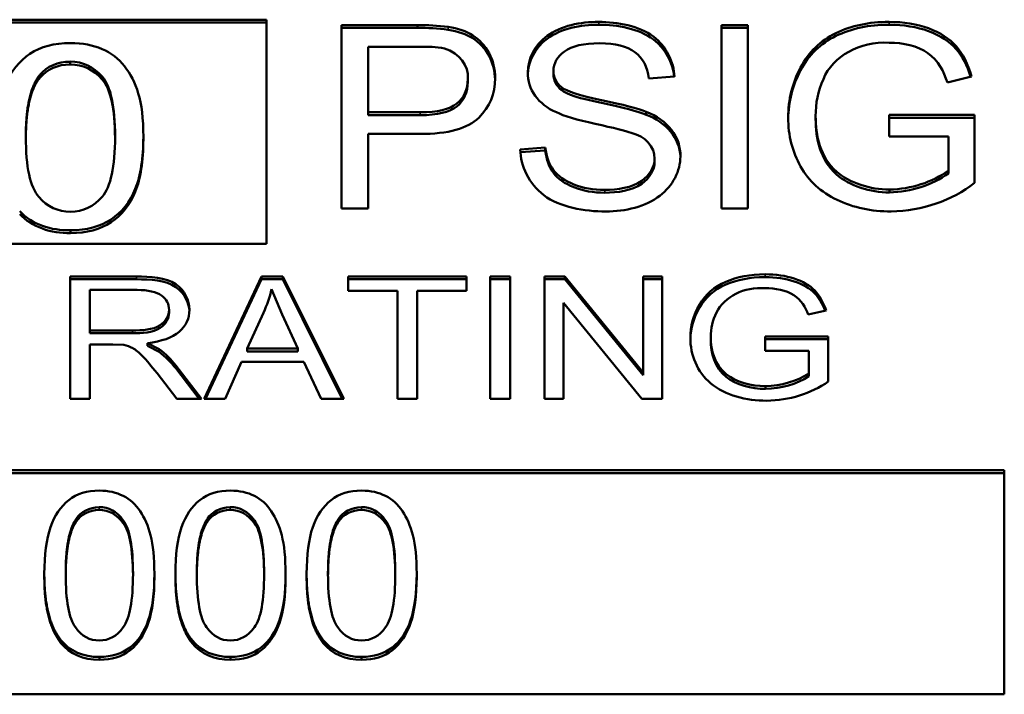
# Model space of a CAD drawing. Units: inches. Extents: x 25 to 422, y 46 to 272.
# Drawn here: x 189 to 189, y 125 to 125 of the extents above; entities that cross this region are included whole.
import ezdxf

# ---------------------------------------------------------------- set-up
doc = ezdxf.new("R2010")
doc.units = ezdxf.units.IN
doc.header["$LTSCALE"] = 25
doc.header["$MEASUREMENT"] = 0
doc.layers.add('Visible (ANSI)', color=7, linetype='Continuous', lineweight=50)
doc.layers.add('Visible Narrow (ANSI)', color=7, linetype='Continuous', lineweight=35)

msp = doc.modelspace()

# ---------------------------------------------------------------- linework, layer by layer
at = {"layer": 'Visible (ANSI)'}
for p, q in [((188.46106, 125.19222), (188.69206, 125.19222)), ((188.46106, 125.19107), (188.69206, 125.19107)), ((188.69206, 125.19222), (188.69206, 125.10211)), ((188.72217, 125.11632), (188.72217, 125.19004)), ((188.72217, 125.19004), (188.7527, 125.19004)), ((188.7527, 125.1889), (188.7527, 125.19004)), ((188.87494, 125.11632), (188.87494, 125.19004)), ((188.87494, 125.19004), (188.88564, 125.19004)), ((188.88564, 125.19004), (188.88564, 125.11632)), ((188.72217, 125.1889), (188.7527, 125.1889)), ((188.87494, 125.1889), (188.88564, 125.1889)), ((188.73287, 125.18133), (188.73287, 125.15498)), ((188.75359, 125.18133), (188.73287, 125.18133)), ((188.61307, 125.17419), (188.61307, 125.17534)), ((188.60093, 125.16891), (188.60093, 125.17005)), ((188.77299, 125.16833), (188.77299, 125.16948)), ((188.79708, 125.17023), (188.79708, 125.17099)), ((188.80743, 125.17022), (188.80743, 125.17137)), ((188.85608, 125.16931), (188.84579, 125.16858)), ((188.9755, 125.16942), (188.96583, 125.167)), ((188.77294, 125.16726), (188.77294, 125.16841)), ((188.73287, 125.15383), (188.73287, 125.15498)), ((188.73287, 125.15498), (188.7538, 125.15498)), ((188.73287, 125.15383), (188.7538, 125.15383)), ((188.84469, 125.154), (188.84469, 125.15515)), ((188.91287, 125.1527), (188.91287, 125.15384)), ((188.94244, 125.1452), (188.94244, 125.15391)), ((188.94244, 125.15391), (188.97674, 125.15391)), ((188.97674, 125.15391), (188.97674, 125.1266)), ((188.94244, 125.15276), (188.97674, 125.15276)), ((188.73287, 125.14627), (188.73287, 125.11632)), ((188.75366, 125.14627), (188.73287, 125.14627)), ((188.6425, 125.14401), (188.6425, 125.14516)), ((188.96624, 125.1452), (188.94244, 125.1452)), ((188.96624, 125.13155), (188.96624, 125.1452)), ((188.79406, 125.14003), (188.80415, 125.14082)), ((188.79412, 125.13889), (188.80415, 125.13967)), ((188.80415, 125.13967), (188.80415, 125.14082)), ((188.84812, 125.13532), (188.84812, 125.13647)), ((188.96624, 125.1304), (188.96624, 125.13155)), ((188.94258, 125.12276), (188.94258, 125.1239)), ((188.73287, 125.11632), (188.72217, 125.11632)), ((188.88564, 125.11632), (188.87494, 125.11632)), ((188.61321, 125.10642), (188.61321, 125.10757)), ((188.69206, 125.10211), (188.46106, 125.10211)), ((188.61306, 125.03981), (188.61306, 125.08896)), ((188.61306, 125.08896), (188.63968, 125.08896)), ((188.61306, 125.08782), (188.63968, 125.08782)), ((188.66694, 125.03981), (188.68998, 125.08896)), ((188.66747, 125.03981), (188.68998, 125.08782)), ((188.68998, 125.08896), (188.69858, 125.08896)), ((188.68998, 125.08782), (188.68998, 125.08896)), ((188.68998, 125.08782), (188.69858, 125.08782)), ((188.69858, 125.08896), (188.72309, 125.03981)), ((188.69858, 125.08782), (188.69858, 125.08896)), ((188.69858, 125.08782), (188.72252, 125.03981)), ((188.72492, 125.08316), (188.72492, 125.08896)), ((188.72492, 125.08896), (188.77248, 125.08896)), ((188.72492, 125.08782), (188.77248, 125.08782)), ((188.77248, 125.08896), (188.77248, 125.08316)), ((188.782, 125.03981), (188.782, 125.08896)), ((188.782, 125.08896), (188.78995, 125.08896)), ((188.782, 125.08782), (188.78995, 125.08782)), ((188.78995, 125.08896), (188.78995, 125.03981)), ((188.80386, 125.03981), (188.80386, 125.08896)), ((188.80386, 125.08896), (188.812, 125.08896)), ((188.80386, 125.08782), (188.812, 125.08782)), ((188.812, 125.08896), (188.84355, 125.05038)), ((188.812, 125.08782), (188.812, 125.08896)), ((188.812, 125.08782), (188.84355, 125.04923)), ((188.84355, 125.05038), (188.84355, 125.08896)), ((188.84355, 125.08896), (188.85114, 125.08896)), ((188.84355, 125.08782), (188.85114, 125.08782)), ((188.85114, 125.08896), (188.85114, 125.03981)), ((188.62102, 125.08353), (188.62102, 125.06727)), ((188.64, 125.08353), (188.62102, 125.08353)), ((188.69831, 125.0736), (188.6941, 125.08379)), ((188.74468, 125.08316), (188.72492, 125.08316)), ((188.74468, 125.03981), (188.74468, 125.08316)), ((188.75264, 125.08316), (188.75264, 125.03981)), ((188.77248, 125.08316), (188.75264, 125.08316)), ((188.843, 125.03981), (188.81145, 125.0784)), ((188.81145, 125.0784), (188.81145, 125.03981)), ((188.65285, 125.0744), (188.65285, 125.07555)), ((188.69085, 125.07439), (188.68422, 125.05997)), ((188.91704, 125.07521), (188.90991, 125.0736)), ((188.70462, 125.05997), (188.69831, 125.0736)), ((188.62102, 125.06613), (188.62102, 125.06727)), ((188.62102, 125.06727), (188.63808, 125.06727)), ((188.62102, 125.06613), (188.63808, 125.06613)), ((188.87067, 125.06366), (188.87067, 125.06481)), ((188.89258, 125.05907), (188.89258, 125.06488)), ((188.89258, 125.06488), (188.91796, 125.06488)), ((188.89258, 125.06373), (188.91796, 125.06373)), ((188.91796, 125.06488), (188.91796, 125.04667)), ((188.63021, 125.06165), (188.62102, 125.06165)), ((188.62102, 125.06165), (188.62102, 125.03981)), ((188.63465, 125.06143), (188.63021, 125.06165)), ((188.64416, 125.06218), (188.64892, 125.05974)), ((188.64416, 125.06103), (188.64416, 125.06218)), ((188.64416, 125.06103), (188.64892, 125.0586)), ((188.64892, 125.0586), (188.64892, 125.05974)), ((188.68422, 125.05882), (188.68422, 125.05997)), ((188.68422, 125.05997), (188.70462, 125.05997)), ((188.68422, 125.05882), (188.70462, 125.05882)), ((188.70462, 125.05882), (188.70462, 125.05997)), ((188.91018, 125.05907), (188.89258, 125.05907)), ((188.91018, 125.04997), (188.91018, 125.05907)), ((188.68194, 125.05469), (188.67535, 125.03981)), ((188.70709, 125.05469), (188.68194, 125.05469)), ((188.71404, 125.03981), (188.70709, 125.05469)), ((188.6555, 125.05319), (188.66588, 125.03981)), ((188.6555, 125.05204), (188.66499, 125.03981)), ((188.84355, 125.04923), (188.84355, 125.05038)), ((188.65596, 125.03981), (188.648, 125.05004)), ((188.91018, 125.04882), (188.91018, 125.04997)), ((188.89267, 125.04372), (188.89267, 125.04487)), ((188.62102, 125.03981), (188.61306, 125.03981)), ((188.66588, 125.03981), (188.65596, 125.03981)), ((188.67535, 125.03981), (188.66694, 125.03981)), ((188.72309, 125.03981), (188.71404, 125.03981)), ((188.75264, 125.03981), (188.74468, 125.03981)), ((188.78995, 125.03981), (188.782, 125.03981)), ((188.81145, 125.03981), (188.80386, 125.03981)), ((188.85114, 125.03981), (188.843, 125.03981)), ((188.18233, 125.01103), (188.98874, 125.01103)), ((188.98874, 125.01103), (188.98874, 124.92092)), ((188.18233, 125.00988), (188.98874, 125.00988)), ((188.61553, 124.99035), (188.61553, 124.9915)), ((188.66828, 124.99035), (188.66828, 124.9915)), ((188.72102, 124.99035), (188.72102, 124.9915)), ((188.60267, 124.96823), (188.60267, 124.96937)), ((188.64694, 124.96823), (188.64694, 124.96937)), ((188.65541, 124.96823), (188.65541, 124.96937)), ((188.69968, 124.96823), (188.69968, 124.96937)), ((188.70816, 124.96823), (188.70816, 124.96937)), ((188.75242, 124.96823), (188.75242, 124.96937)), ((188.60937, 124.94155), (188.60937, 124.9427)), ((188.66212, 124.94155), (188.66212, 124.9427)), ((188.71486, 124.94155), (188.71486, 124.9427)), ((188.6248, 124.93481), (188.6248, 124.93596)), ((188.67755, 124.93481), (188.67755, 124.93596)), ((188.73029, 124.93481), (188.73029, 124.93596)), ((188.98874, 124.92092), (188.18233, 124.92092))]:
    msp.add_line(p, q, dxfattribs=at)
for centre, major_axis, start_param, end_param in [((188.75426, 125.13735), (0.06434, 0), 1.402347, 1.595052), ((188.75426, 125.13621), (0.06434, 0), 1.402347, 1.595052), ((188.75531, 125.14821), (-0.04048, 0), 4.505924, 4.754839), ((188.94084, 125.16153), (-0.02621, 0), 4.651143, 5.962735), ((188.75838, 125.16948), (0.01461, 0), 6.193602, 7.488317), ((188.61279, 125.16377), (0.01412, 0), 1.550618, 2.567367), ((188.61279, 125.16262), (-0.01412, 0), 4.692211, 5.70896), ((188.81864, 125.17061), (-0.02156, 0), 6.261629, 7.370029), ((188.81831, 125.17137), (-0.01087, 0), 6.249984, 7.065583), ((188.81831, 125.17022), (-0.01087, 0), 0, 0.782398), ((188.75838, 125.16833), (0.01461, 0), 6.193602, 6.283185), ((188.9648, 125.15384), (-0.05193, 0), 5.936542, 6.292165), ((188.83521, 125.13773), (0.02327, 0), 6.253365, 7.434693), ((188.83521, 125.13659), (0.02327, 0), 0.030361, 1.151507), ((188.9648, 125.1527), (-0.05193, 0), 0, 0.00898), ((188.83512, 125.13647), (0.013, 0), 6.269581, 7.578593), ((188.83512, 125.13532), (0.013, 0), 6.269581, 6.283185), ((188.94153, 125.15449), (0.03735, 0), 4.740433, 5.435342), ((188.94153, 125.15334), (0.03735, 0), 4.740433, 5.435342), ((188.94193, 125.15608), (-0.05006, 0), 1.595962, 2.339565), ((188.61209, 125.12781), (-0.02474, 0), 0.674636, 1.616232), ((188.61209, 125.12666), (-0.02474, 0), 0.674636, 1.616232), ((188.6119, 125.09776), (0.08395, 0), 5.936411, 6.078626), ((188.89086, 125.06846), (-0.01934, 0), 4.623387, 5.894525), ((188.9022, 125.06481), (-0.03153, 0), 5.89988, 6.292136), ((188.9022, 125.06366), (-0.03153, 0), 0, 0.008951), ((188.6205, 125.03509), (0.0414, 0), 0.563008, 0.814039), ((188.6205, 125.03394), (0.0414, 0), 0.563008, 0.814039), ((188.89213, 125.06887), (0.0293, 0), 4.730882, 5.376302), ((188.89213, 125.06772), (0.0293, 0), 4.730882, 5.376302), ((188.89246, 125.07121), (-0.03934, 0), 1.587658, 2.275912), ((188.62483, 124.98768), (0.0104, 0), 1.585028, 2.676159), ((188.62483, 124.98653), (-0.0104, 0), 4.726621, 5.817751), ((188.67757, 124.98768), (0.0104, 0), 1.585028, 2.676159), ((188.67757, 124.98653), (-0.0104, 0), 4.726621, 5.817751), ((188.73032, 124.98768), (0.0104, 0), 1.585028, 2.676159), ((188.73032, 124.98653), (-0.0104, 0), 4.726621, 5.817751), ((188.62433, 124.95045), (-0.01769, 0), 0.563828, 1.59744), ((188.62433, 124.9493), (-0.01769, 0), 0.563828, 1.59744), ((188.67707, 124.95045), (-0.01769, 0), 0.563828, 1.59744), ((188.67707, 124.9493), (-0.01769, 0), 0.563828, 1.59744), ((188.72982, 124.95045), (-0.01769, 0), 0.563828, 1.59744), ((188.72982, 124.9493), (-0.01769, 0), 0.563828, 1.59744)]:
    msp.add_ellipse(centre, major_axis=major_axis, ratio=0.819152, start_param=start_param, end_param=end_param, dxfattribs=at)
for points, knots in [([(188.76505, 125.18931), (188.76903, 125.18871), (188.77235, 125.18757), (188.7777, 125.1842), (188.77986, 125.18183), (188.78316, 125.17572), (188.78398, 125.17236), (188.78398, 125.16869)], [0, 0, 0, 0, 0.333333, 0.333333, 0.666667, 0.666667, 1, 1, 1, 1]), ([(188.79708, 125.17099), (188.79708, 125.17634), (188.8032, 125.18841), (188.81833, 125.19133), (188.82562, 125.19133)], [0, 0, 0, 0, 0.472502, 1, 1, 1, 1]), ([(188.79708, 125.17014), (188.79719, 125.1754), (188.80333, 125.18728), (188.81833, 125.19019), (188.82562, 125.19019)], [0.0085425, 0.0085425, 0.0085425, 0.0085425, 0.4725025, 1, 1, 1, 1]), ([(188.82562, 125.19133), (188.83333, 125.19133), (188.84976, 125.18824), (188.85583, 125.17516), (188.85608, 125.16931)], [0, 0, 0, 0, 0.519092, 1, 1, 1, 1]), ([(188.82562, 125.19019), (188.83333, 125.19019), (188.84925, 125.18718), (188.85544, 125.17481), (188.85599, 125.1693)], [0, 0, 0, 0, 0.5190921, 0.9688437, 0.9688437, 0.9688437, 0.9688437]), ([(188.90183, 125.15284), (188.90183, 125.16004), (188.90348, 125.16674), (188.91006, 125.17918), (188.91481, 125.1838), (188.9272, 125.18983), (188.93432, 125.19133), (188.94237, 125.19133)], [0, 0, 0, 0, 0.333333, 0.333333, 0.666667, 0.666667, 1, 1, 1, 1]), ([(188.90183, 125.15227), (188.90192, 125.15925), (188.90356, 125.16576), (188.91006, 125.17803), (188.91481, 125.18265), (188.9272, 125.18868), (188.93432, 125.19019), (188.94237, 125.19019)], [0.0088721, 0.0088721, 0.0088721, 0.0088721, 0.3333333, 0.3333333, 0.6666667, 0.6666667, 1, 1, 1, 1]), ([(188.94237, 125.19133), (188.94823, 125.19133), (188.95352, 125.19047), (188.96298, 125.18703), (188.9667, 125.18462), (188.9721, 125.17844), (188.97413, 125.1744), (188.9755, 125.16942)], [0, 0, 0, 0, 0.333333, 0.333333, 0.666667, 0.666667, 1, 1, 1, 1]), ([(188.94237, 125.19019), (188.94823, 125.19019), (188.95352, 125.18933), (188.96298, 125.18588), (188.9667, 125.18347), (188.9719, 125.17752), (188.97383, 125.17384), (188.97519, 125.16934)], [0, 0, 0, 0, 0.3333333, 0.3333333, 0.6666667, 0.6666667, 0.9758066, 0.9758066, 0.9758066, 0.9758066]), ([(188.76505, 125.18816), (188.76903, 125.18757), (188.77235, 125.18642), (188.7777, 125.18305), (188.77986, 125.18068), (188.78307, 125.17473), (188.78389, 125.17156), (188.78397, 125.1681)], [0, 0, 0, 0, 0.3333333, 0.3333333, 0.6666667, 0.6666667, 0.9829324, 0.9829324, 0.9829324, 0.9829324]), ([(188.58385, 125.14516), (188.58385, 125.15389), (188.58495, 125.16091), (188.58934, 125.17155), (188.59259, 125.17564), (188.60118, 125.18138), (188.60663, 125.18281), (188.61321, 125.18281)], [0, 0, 0, 0, 0.333333, 0.333333, 0.666667, 0.666667, 1, 1, 1, 1]), ([(188.61321, 125.18281), (188.61801, 125.18281), (188.62224, 125.18201), (188.62956, 125.17883), (188.63257, 125.17653), (188.63728, 125.17054), (188.63913, 125.16689), (188.64183, 125.15827), (188.6425, 125.15247), (188.6425, 125.14516)], [0, 0, 0, 0, 0.25, 0.25, 0.5, 0.5, 0.75, 0.75, 1, 1, 1, 1]), ([(188.82603, 125.18274), (188.81958, 125.18274), (188.81487, 125.18165), (188.80893, 125.17731), (188.80744, 125.1747), (188.80744, 125.17167)], [0, 0, 0, 0, 0.5, 0.5, 1, 1, 1, 1]), ([(188.84579, 125.16858), (188.84524, 125.17326), (188.84337, 125.17679), (188.83702, 125.18155), (188.8323, 125.18274), (188.82603, 125.18274)], [0, 0, 0, 0, 0.5, 0.5, 1, 1, 1, 1]), ([(188.96583, 125.167), (188.96446, 125.17132), (188.95985, 125.18042), (188.94792, 125.18296), (188.94244, 125.18296)], [0, 0, 0, 0, 0.498518, 1, 1, 1, 1]), ([(188.61307, 125.17534), (188.6182, 125.17534), (188.62248, 125.17334), (188.62939, 125.16536), (188.63112, 125.1573), (188.63112, 125.14516)], [0, 0, 0, 0, 0.5, 0.5, 1, 1, 1, 1]), ([(188.63111, 125.14459), (188.63106, 125.15641), (188.62933, 125.16428), (188.62248, 125.17219), (188.6182, 125.17419), (188.61307, 125.17419)], [0.0079304, 0.0079304, 0.0079304, 0.0079304, 0.5, 0.5, 1, 1, 1, 1]), ([(188.78398, 125.16869), (188.78398, 125.16243), (188.78178, 125.15713), (188.773, 125.14844), (188.76509, 125.14627), (188.75366, 125.14627)], [0, 0, 0, 0, 0.5, 0.5, 1, 1, 1, 1]), ([(188.7538, 125.15498), (188.76075, 125.15498), (188.76568, 125.15615), (188.77148, 125.16083), (188.77294, 125.16414), (188.77294, 125.16841)], [0, 0, 0, 0, 0.5, 0.5, 1, 1, 1, 1]), ([(188.7538, 125.15383), (188.76075, 125.15383), (188.76568, 125.155), (188.77148, 125.15968), (188.77294, 125.16299), (188.77294, 125.16726)], [0, 0, 0, 0, 0.5, 0.5, 1, 1, 1, 1]), ([(188.8106, 125.16509), (188.81265, 125.16341), (188.81804, 125.16167), (188.83546, 125.15807), (188.84144, 125.1565), (188.84469, 125.15515)], [0, 0, 0, 0, 0.5, 0.5, 1, 1, 1, 1]), ([(188.8106, 125.16395), (188.81265, 125.16226), (188.81804, 125.16052), (188.83546, 125.15692), (188.84144, 125.15535), (188.84469, 125.154)], [0, 0, 0, 0, 0.5, 0.5, 1, 1, 1, 1]), ([(188.83865, 125.14672), (188.8365, 125.14751), (188.8317, 125.14871), (188.81679, 125.15197), (188.81158, 125.15352), (188.80861, 125.15498)], [0, 0, 0, 0, 0.5, 0.5, 1, 1, 1, 1]), ([(188.91287, 125.15346), (188.91287, 125.14569), (188.91619, 125.12974), (188.93486, 125.1239), (188.94258, 125.1239)], [0, 0, 0, 0, 0.551428, 1, 1, 1, 1]), ([(188.94319, 125.11508), (188.93524, 125.11508), (188.92801, 125.11664), (188.91502, 125.12286), (188.91012, 125.12734), (188.90349, 125.13907), (188.90183, 125.14561), (188.90183, 125.15284)], [0, 0, 0, 0, 0.333333, 0.333333, 0.666667, 0.666667, 1, 1, 1, 1]), ([(188.91287, 125.15231), (188.91287, 125.14455), (188.91619, 125.12859), (188.93486, 125.12276), (188.94258, 125.12276)], [0, 0, 0, 0, 0.551428, 1, 1, 1, 1]), ([(188.61321, 125.11499), (188.60814, 125.11499), (188.60387, 125.11698), (188.59697, 125.12496), (188.59524, 125.13302), (188.59524, 125.14516)], [0, 0, 0, 0, 0.5, 0.5, 1, 1, 1, 1]), ([(188.6425, 125.14516), (188.6425, 125.13651), (188.64142, 125.12952), (188.63707, 125.11888), (188.63383, 125.11478), (188.62518, 125.10901), (188.61975, 125.10757), (188.61321, 125.10757)], [0, 0, 0, 0, 0.333333, 0.333333, 0.666667, 0.666667, 1, 1, 1, 1]), ([(188.63112, 125.14516), (188.63112, 125.13306), (188.62939, 125.12501), (188.62248, 125.11699), (188.61824, 125.11499), (188.61321, 125.11499)], [0, 0, 0, 0, 0.5, 0.5, 1, 1, 1, 1]), ([(188.6425, 125.14401), (188.6425, 125.13536), (188.64142, 125.12837), (188.63707, 125.11773), (188.63383, 125.11363), (188.62518, 125.10786), (188.61975, 125.10642), (188.61321, 125.10642)], [0, 0, 0, 0, 0.333333, 0.333333, 0.666667, 0.666667, 1, 1, 1, 1]), ([(188.82857, 125.11508), (188.8198, 125.11508), (188.80099, 125.11836), (188.79425, 125.13339), (188.79406, 125.14003)], [0, 0, 0, 0, 0.519436, 1, 1, 1, 1]), ([(188.80415, 125.14082), (188.8046, 125.13711), (188.80571, 125.13408), (188.80923, 125.12936), (188.81196, 125.12744), (188.81932, 125.12452), (188.82345, 125.12379), (188.82802, 125.12379)], [0, 0, 0, 0, 0.333333, 0.333333, 0.666667, 0.666667, 1, 1, 1, 1]), ([(188.80415, 125.13967), (188.8046, 125.13596), (188.80571, 125.13293), (188.80923, 125.12821), (188.81196, 125.1263), (188.81932, 125.12338), (188.82345, 125.12264), (188.82802, 125.12264)], [0, 0, 0, 0, 0.333333, 0.333333, 0.666667, 0.666667, 1, 1, 1, 1]), ([(188.82802, 125.12379), (188.8332, 125.12379), (188.84335, 125.12519), (188.84812, 125.13303), (188.84812, 125.13632)], [0, 0, 0, 0, 0.563532, 1, 1, 1, 1]), ([(188.82802, 125.12264), (188.8332, 125.12264), (188.84335, 125.12405), (188.84812, 125.13189), (188.84812, 125.13518)], [0, 0, 0, 0, 0.563532, 1, 1, 1, 1]), ([(188.85848, 125.13717), (188.85848, 125.13147), (188.85208, 125.1188), (188.83625, 125.11508), (188.82857, 125.11508)], [0, 0, 0, 0, 0.47531, 1, 1, 1, 1]), ([(188.63968, 125.08896), (188.64515, 125.08896), (188.65672, 125.08841), (188.66104, 125.07927), (188.66104, 125.07555)], [0, 0, 0, 0, 0.546339, 1, 1, 1, 1]), ([(188.63968, 125.08782), (188.64515, 125.08782), (188.65647, 125.08728), (188.66084, 125.07853), (188.66102, 125.07495)], [0, 0, 0, 0, 0.5463394, 0.9779231, 0.9779231, 0.9779231, 0.9779231]), ([(188.86248, 125.06416), (188.86248, 125.06896), (188.8637, 125.07343), (188.86858, 125.08172), (188.8721, 125.0848), (188.88127, 125.08882), (188.88655, 125.08982), (188.89253, 125.08982)], [0, 0, 0, 0, 0.333333, 0.333333, 0.666667, 0.666667, 1, 1, 1, 1]), ([(188.86249, 125.06361), (188.86259, 125.06818), (188.8638, 125.07245), (188.86858, 125.08057), (188.8721, 125.08365), (188.88127, 125.08767), (188.88655, 125.08868), (188.89253, 125.08868)], [0.0138133, 0.0138133, 0.0138133, 0.0138133, 0.3333333, 0.3333333, 0.6666667, 0.6666667, 1, 1, 1, 1]), ([(188.89253, 125.08982), (188.89686, 125.08982), (188.90078, 125.08925), (188.90779, 125.08695), (188.91053, 125.08535), (188.9145, 125.08123), (188.91601, 125.07854), (188.91704, 125.07521)], [0, 0, 0, 0, 0.333333, 0.333333, 0.666667, 0.666667, 1, 1, 1, 1]), ([(188.89253, 125.08868), (188.89686, 125.08868), (188.90078, 125.0881), (188.90779, 125.08581), (188.91053, 125.0842), (188.91428, 125.08031), (188.91567, 125.07797), (188.91669, 125.07513)], [0, 0, 0, 0, 0.3333333, 0.3333333, 0.6666667, 0.6666667, 0.9635653, 0.9635653, 0.9635653, 0.9635653]), ([(188.65285, 125.07555), (188.65285, 125.07787), (188.65182, 125.07979), (188.64771, 125.08278), (188.64445, 125.08353), (188.64, 125.08353)], [0, 0, 0, 0, 0.5, 0.5, 1, 1, 1, 1]), ([(188.90991, 125.0736), (188.90884, 125.07653), (188.90508, 125.08279), (188.89659, 125.08424), (188.89258, 125.08424)], [0, 0, 0, 0, 0.481474, 1, 1, 1, 1]), ([(188.63808, 125.06727), (188.64191, 125.06727), (188.64949, 125.06747), (188.65285, 125.07328), (188.65285, 125.07555)], [0, 0, 0, 0, 0.58002, 1, 1, 1, 1]), ([(188.63808, 125.06613), (188.64191, 125.06613), (188.64949, 125.06632), (188.65285, 125.07213), (188.65285, 125.0744)], [0, 0, 0, 0, 0.58002, 1, 1, 1, 1]), ([(188.66104, 125.07555), (188.66104, 125.07206), (188.65966, 125.06911), (188.65414, 125.06434), (188.64989, 125.06283), (188.64416, 125.06218)], [0, 0, 0, 0, 0.5, 0.5, 1, 1, 1, 1]), ([(188.89312, 125.03899), (188.88515, 125.03899), (188.86772, 125.0434), (188.86248, 125.05767), (188.86248, 125.06416)], [0, 0, 0, 0, 0.501569, 1, 1, 1, 1]), ([(188.87067, 125.06458), (188.87067, 125.05935), (188.87377, 125.04822), (188.88703, 125.04487), (188.89267, 125.04487)], [0, 0, 0, 0, 0.531235, 1, 1, 1, 1]), ([(188.87067, 125.06343), (188.87067, 125.0582), (188.87377, 125.04707), (188.88703, 125.04372), (188.89267, 125.04372)], [0, 0, 0, 0, 0.531235, 1, 1, 1, 1]), ([(188.648, 125.05004), (188.64569, 125.05299), (188.64378, 125.05524), (188.64079, 125.05836), (188.63945, 125.05946), (188.63707, 125.06074), (188.63587, 125.06118), (188.63465, 125.06143)], [0, 0, 0, 0, 0.333333, 0.333333, 0.666667, 0.666667, 1, 1, 1, 1]), ([(188.60267, 124.96937), (188.60267, 124.97713), (188.60349, 124.98338), (188.60678, 124.99283), (188.60924, 124.99647), (188.61579, 125.00156), (188.61988, 125.00284), (188.6248, 125.00284)], [0, 0, 0, 0, 0.333333, 0.333333, 0.666667, 0.666667, 1, 1, 1, 1]), ([(188.6248, 125.00284), (188.63212, 125.00284), (188.63763, 124.99992), (188.64299, 124.99193), (188.64439, 124.98869), (188.64643, 124.98103), (188.64694, 124.97587), (188.64694, 124.96937)], [0, 0, 0, 0, 0.5, 0.5, 0.75, 0.75, 1, 1, 1, 1]), ([(188.65541, 124.96937), (188.65541, 124.97713), (188.65623, 124.98338), (188.65953, 124.99283), (188.66199, 124.99647), (188.66853, 125.00156), (188.67263, 125.00284), (188.67755, 125.00284)], [0, 0, 0, 0, 0.333333, 0.333333, 0.666667, 0.666667, 1, 1, 1, 1]), ([(188.67755, 125.00284), (188.68486, 125.00284), (188.69037, 124.99992), (188.69574, 124.99193), (188.69714, 124.98869), (188.69917, 124.98103), (188.69968, 124.97587), (188.69968, 124.96937)], [0, 0, 0, 0, 0.5, 0.5, 0.75, 0.75, 1, 1, 1, 1]), ([(188.70816, 124.96937), (188.70816, 124.97713), (188.70898, 124.98338), (188.71227, 124.99283), (188.71473, 124.99647), (188.72128, 125.00156), (188.72537, 125.00284), (188.73029, 125.00284)], [0, 0, 0, 0, 0.333333, 0.333333, 0.666667, 0.666667, 1, 1, 1, 1]), ([(188.73029, 125.00284), (188.73761, 125.00284), (188.74311, 124.99992), (188.74848, 124.99193), (188.74988, 124.98869), (188.75192, 124.98103), (188.75242, 124.97587), (188.75242, 124.96937)], [0, 0, 0, 0, 0.5, 0.5, 0.75, 0.75, 1, 1, 1, 1]), ([(188.62468, 124.9962), (188.62858, 124.9962), (188.63183, 124.99442), (188.63704, 124.98733), (188.63834, 124.98016), (188.63834, 124.96937)], [0, 0, 0, 0, 0.5, 0.5, 1, 1, 1, 1]), ([(188.63834, 124.9688), (188.63829, 124.97927), (188.63699, 124.98625), (188.63183, 124.99327), (188.62858, 124.99505), (188.62468, 124.99505)], [0.0089277, 0.0089277, 0.0089277, 0.0089277, 0.5, 0.5, 1, 1, 1, 1]), ([(188.67742, 124.9962), (188.68133, 124.9962), (188.68458, 124.99442), (188.68978, 124.98733), (188.69108, 124.98016), (188.69108, 124.96937)], [0, 0, 0, 0, 0.5, 0.5, 1, 1, 1, 1]), ([(188.69108, 124.9688), (188.69104, 124.97927), (188.68973, 124.98625), (188.68458, 124.99327), (188.68133, 124.99505), (188.67742, 124.99505)], [0.0089277, 0.0089277, 0.0089277, 0.0089277, 0.5, 0.5, 1, 1, 1, 1]), ([(188.73017, 124.9962), (188.73407, 124.9962), (188.73732, 124.99442), (188.74253, 124.98733), (188.74383, 124.98016), (188.74383, 124.96937)], [0, 0, 0, 0, 0.5, 0.5, 1, 1, 1, 1]), ([(188.74382, 124.9688), (188.74378, 124.97927), (188.74248, 124.98625), (188.73732, 124.99327), (188.73407, 124.99505), (188.73017, 124.99505)], [0.0089277, 0.0089277, 0.0089277, 0.0089277, 0.5, 0.5, 1, 1, 1, 1]), ([(188.6248, 124.94255), (188.62098, 124.94255), (188.61777, 124.94432), (188.61257, 124.95142), (188.61126, 124.95858), (188.61126, 124.96937)], [0, 0, 0, 0, 0.5, 0.5, 1, 1, 1, 1]), ([(188.64694, 124.96937), (188.64694, 124.96168), (188.64612, 124.95547), (188.64287, 124.94601), (188.64042, 124.94237), (188.63388, 124.93724), (188.62976, 124.93596), (188.6248, 124.93596)], [0, 0, 0, 0, 0.333333, 0.333333, 0.666667, 0.666667, 1, 1, 1, 1]), ([(188.63834, 124.96937), (188.63834, 124.95862), (188.63704, 124.95146), (188.63183, 124.94433), (188.62862, 124.94255), (188.6248, 124.94255)], [0, 0, 0, 0, 0.5, 0.5, 1, 1, 1, 1]), ([(188.64694, 124.96823), (188.64694, 124.96053), (188.64612, 124.95432), (188.64287, 124.94487), (188.64042, 124.94122), (188.63388, 124.93609), (188.62976, 124.93481), (188.6248, 124.93481)], [0, 0, 0, 0, 0.333333, 0.333333, 0.666667, 0.666667, 1, 1, 1, 1]), ([(188.67755, 124.94255), (188.67372, 124.94255), (188.67051, 124.94432), (188.66531, 124.95142), (188.66401, 124.95858), (188.66401, 124.96937)], [0, 0, 0, 0, 0.5, 0.5, 1, 1, 1, 1]), ([(188.69968, 124.96937), (188.69968, 124.96168), (188.69887, 124.95547), (188.69561, 124.94601), (188.69317, 124.94237), (188.68662, 124.93724), (188.6825, 124.93596), (188.67755, 124.93596)], [0, 0, 0, 0, 0.333333, 0.333333, 0.666667, 0.666667, 1, 1, 1, 1]), ([(188.69108, 124.96937), (188.69108, 124.95862), (188.68978, 124.95146), (188.68458, 124.94433), (188.68137, 124.94255), (188.67755, 124.94255)], [0, 0, 0, 0, 0.5, 0.5, 1, 1, 1, 1]), ([(188.69968, 124.96823), (188.69968, 124.96053), (188.69887, 124.95432), (188.69561, 124.94487), (188.69317, 124.94122), (188.68662, 124.93609), (188.6825, 124.93481), (188.67755, 124.93481)], [0, 0, 0, 0, 0.333333, 0.333333, 0.666667, 0.666667, 1, 1, 1, 1]), ([(188.73029, 124.94255), (188.72647, 124.94255), (188.72326, 124.94432), (188.71805, 124.95142), (188.71675, 124.95858), (188.71675, 124.96937)], [0, 0, 0, 0, 0.5, 0.5, 1, 1, 1, 1]), ([(188.75242, 124.96937), (188.75242, 124.96168), (188.75161, 124.95547), (188.74836, 124.94601), (188.74591, 124.94237), (188.73936, 124.93724), (188.73525, 124.93596), (188.73029, 124.93596)], [0, 0, 0, 0, 0.333333, 0.333333, 0.666667, 0.666667, 1, 1, 1, 1]), ([(188.74383, 124.96937), (188.74383, 124.95862), (188.74253, 124.95146), (188.73732, 124.94433), (188.73411, 124.94255), (188.73029, 124.94255)], [0, 0, 0, 0, 0.5, 0.5, 1, 1, 1, 1]), ([(188.75242, 124.96823), (188.75242, 124.96053), (188.75161, 124.95432), (188.74836, 124.94487), (188.74591, 124.94122), (188.73936, 124.93609), (188.73525, 124.93481), (188.73029, 124.93481)], [0, 0, 0, 0, 0.333333, 0.333333, 0.666667, 0.666667, 1, 1, 1, 1])]:
    msp.add_open_spline(points, degree=3, knots=knots, dxfattribs=at)
for points in [[(188.59524, 125.14516), (188.59524, 125.16331), (188.60093, 125.17005)], [(188.60093, 125.16891), (188.59533, 125.16227), (188.59524, 125.14457)], [(188.61126, 124.96937), (188.61126, 124.98551), (188.61553, 124.9915)], [(188.66401, 124.96937), (188.66401, 124.98551), (188.66828, 124.9915)], [(188.71675, 124.96937), (188.71675, 124.98551), (188.72102, 124.9915)], [(188.61553, 124.99035), (188.61134, 124.98446), (188.61127, 124.96879)], [(188.66828, 124.99035), (188.66408, 124.98446), (188.66401, 124.96879)], [(188.72102, 124.99035), (188.71683, 124.98446), (188.71675, 124.96879)], [(188.60937, 124.9427), (188.60267, 124.95094), (188.60267, 124.96937)], [(188.60937, 124.94155), (188.60267, 124.94979), (188.60267, 124.96823)], [(188.66212, 124.9427), (188.65541, 124.95094), (188.65541, 124.96937)], [(188.66212, 124.94155), (188.65541, 124.94979), (188.65541, 124.96823)], [(188.71486, 124.9427), (188.70816, 124.95094), (188.70816, 124.96937)], [(188.71486, 124.94155), (188.70816, 124.94979), (188.70816, 124.96823)]]:
    msp.add_open_spline(points, degree=2, dxfattribs=at)
at = {"layer": 'Visible Narrow (ANSI)'}
for p, q in [((188.76505, 125.18816), (188.76505, 125.18931)), ((188.82562, 125.19019), (188.82562, 125.19133)), ((188.94237, 125.19019), (188.94237, 125.19133)), ((188.8106, 125.16395), (188.8106, 125.16509)), ((188.7538, 125.15383), (188.7538, 125.15498)), ((188.91287, 125.15231), (188.91287, 125.15346)), ((188.84812, 125.13518), (188.84812, 125.13632)), ((188.82802, 125.12264), (188.82802, 125.12379)), ((188.63968, 125.08782), (188.63968, 125.08896)), ((188.89253, 125.08868), (188.89253, 125.08982)), ((188.63808, 125.06613), (188.63808, 125.06727)), ((188.87067, 125.06343), (188.87067, 125.06458)), ((188.6555, 125.05204), (188.6555, 125.05319)), ((188.62468, 124.99505), (188.62468, 124.9962)), ((188.67742, 124.99505), (188.67742, 124.9962)), ((188.73017, 124.99505), (188.73017, 124.9962))]:
    msp.add_line(p, q, dxfattribs=at)

doc.saveas('drawing.dxf')
